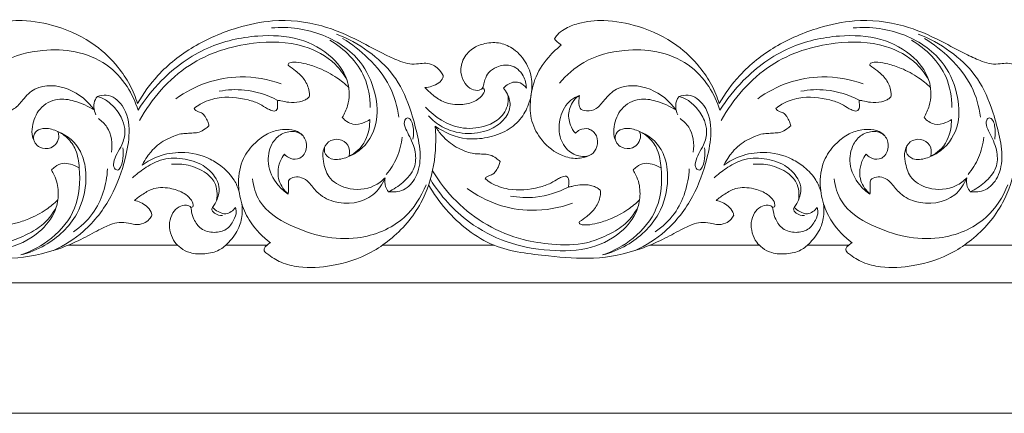
# Model space of a CAD drawing. Units: millimetres. Extents: x 0 to 1177, y 1 to 1017.
# Drawn here: x 842 to 1030, y 778 to 853 of the extents above; entities that cross this region are included whole.
import ezdxf

# ---------------------------------------------------------------- set-up
doc = ezdxf.new("R2010")
doc.units = ezdxf.units.MM
doc.header["$MEASUREMENT"] = 0
doc.layers.get('0').update_dxf_attribs({"lineweight": 5})

msp = doc.modelspace()

# ---------------------------------------------------------------- linework, layer by layer
for points in [[(851.72, 809.76), (872.6, 809.76)], [(881.8, 809.76), (889.68, 809.76)], [(911.76, 809.76), (933.03, 809.76)], [(962.79, 809.76), (983.66, 809.76)], [(992.87, 809.76), (1000.75, 809.76)], [(1022.82, 809.76), (1044.1, 809.76)], [(1079.5, 802.56), (746.31, 802.56)], [(746.31, 777.64), (1079.5, 777.64)]]:
    msp.add_lwpolyline(points)
for points, knots in [([(833.53, 849.15), (833.68, 849.43), (834.16, 850.16), (835.67, 851.27), (838.64, 852.46), (843.54, 852.9), (850.09, 851.66), (856.5, 848.63), (860.94, 844.35), (863.57, 840.5), (864.58, 838.04), (864.96, 836.82)], [0, 0, 0, 0, 1.121269, 3.12675, 6.621195, 12.53586, 20.548963, 30.422131, 37.60516, 42.541916, 47.148337, 47.148337, 47.148337, 47.148337]), ([(864.96, 836.82), (866.05, 838.74), (869.07, 842.93), (875.58, 848.05), (883.23, 851.29), (891.57, 853.07), (899.74, 852.22), (906.74, 849.12), (911.54, 846.43), (914.74, 844.98), (916.87, 844.28), (918.53, 844.4), (920.02, 844.57), (921.38, 844.28), (922.51, 843.4), (923.07, 842.63), (923.3, 842.14)], [0, 0, 0, 0, 7.97748, 18.446432, 29.441705, 37.635955, 48.968961, 58.269285, 65.072371, 68.779506, 70.972181, 73.004589, 74.695245, 76.411318, 77.820233, 79.775392, 79.775392, 79.775392, 79.775392]), ([(944.6, 849.15), (944.75, 849.43), (945.23, 850.16), (946.74, 851.27), (949.7, 852.46), (954.6, 852.9), (961.16, 851.66), (967.57, 848.63), (972.01, 844.35), (974.63, 840.5), (975.65, 838.04), (976.02, 836.82)], [0, 0, 0, 0, 1.121269, 3.12675, 6.621195, 12.53586, 20.548963, 30.422131, 37.60516, 42.541916, 47.148337, 47.148337, 47.148337, 47.148337]), ([(976.02, 836.82), (977.12, 838.74), (980.14, 842.93), (986.65, 848.05), (994.3, 851.29), (1002.64, 853.07), (1010.81, 852.22), (1017.81, 849.12), (1022.61, 846.43), (1025.81, 844.98), (1027.93, 844.28), (1029.59, 844.4), (1031.09, 844.57), (1032.45, 844.28), (1033.58, 843.4), (1034.13, 842.63), (1034.37, 842.14)], [0, 0, 0, 0, 7.97748, 18.446432, 29.441705, 37.635955, 48.968961, 58.269285, 65.072371, 68.779506, 70.972181, 73.004589, 74.695245, 76.411318, 77.820233, 79.775392, 79.775392, 79.775392, 79.775392]), ([(904.05, 834.15), (904.48, 834.85), (905.41, 836.93), (905.54, 841.29), (902.09, 846.3), (895.72, 849.66), (887.25, 850.05), (877.78, 847.93), (870.1, 842.3), (866.34, 837.57), (865.07, 835.53)], [0, 0, 0, 0, 2.967595, 8.147693, 14.989222, 23.677126, 33.223552, 44.961305, 57.967962, 66.643169, 66.643169, 66.643169, 66.643169]), ([(900.77, 828.7), (900.64, 828.34), (900.48, 827.28), (902.1, 825.85), (904.46, 826.29), (907.83, 827.74), (910.92, 832.03), (910.72, 838.38), (908, 845.35), (900.48, 850.68), (893.84, 851.54), (890.55, 851.26)], [0, 0, 0, 0, 1.408822, 3.538703, 6.538285, 9.467047, 16.834129, 23.687493, 31.740166, 43.068339, 54.978161, 54.978161, 54.978161, 54.978161]), ([(902.94, 850.09), (905.09, 849.26), (909.08, 847.06), (914.16, 842.4), (916.79, 836.81), (918.25, 831.6), (919.18, 827.09), (918.55, 822.89), (916.04, 820.05), (913.83, 819.85), (912.88, 819.97)], [0, 0, 0, 0, 8.309164, 16.250715, 24.451735, 30.198352, 35.850007, 40.999358, 45.013463, 48.447425, 48.447425, 48.447425, 48.447425]), ([(1015.12, 834.15), (1015.54, 834.85), (1016.47, 836.93), (1016.61, 841.29), (1013.16, 846.3), (1006.79, 849.66), (998.31, 850.05), (988.85, 847.93), (981.17, 842.3), (977.41, 837.57), (976.13, 835.53)], [0, 0, 0, 0, 2.967595, 8.147693, 14.989222, 23.677126, 33.223552, 44.961305, 57.967962, 66.643169, 66.643169, 66.643169, 66.643169]), ([(1011.84, 828.7), (1011.71, 828.34), (1011.54, 827.28), (1013.17, 825.85), (1015.53, 826.29), (1018.9, 827.74), (1021.99, 832.03), (1021.79, 838.38), (1019.07, 845.35), (1011.54, 850.68), (1004.91, 851.54), (1001.62, 851.26)], [0, 0, 0, 0, 1.408822, 3.538703, 6.538285, 9.467047, 16.834129, 23.687493, 31.740166, 43.068339, 54.978161, 54.978161, 54.978161, 54.978161]), ([(1014, 850.09), (1016.15, 849.26), (1020.14, 847.06), (1025.22, 842.4), (1027.85, 836.81), (1029.31, 831.6), (1030.25, 827.09), (1029.62, 822.89), (1027.11, 820.05), (1024.89, 819.85), (1023.95, 819.97)], [0, 0, 0, 0, 8.309164, 16.250715, 24.451735, 30.198352, 35.850007, 40.999358, 45.013463, 48.447425, 48.447425, 48.447425, 48.447425]), ([(904.96, 841.3), (904.34, 842.39), (902.2, 845.29), (895.96, 848.59), (885.93, 848.84), (873.84, 844.96), (867.62, 837.7), (865.34, 833.55)], [0, 0, 0, 0, 4.55002, 12.779565, 24.347259, 39.88904, 57.000697, 57.000697, 57.000697, 57.000697]), ([(909.37, 836.05), (909.37, 838.02), (908.51, 843.31), (904.45, 847.28), (901.66, 848.9)], [0, 0, 0, 0, 7.107468, 18.721642, 18.721642, 18.721642, 18.721642]), ([(904.12, 849.23), (905.89, 848.17), (909.31, 845.49), (913.39, 840.46), (914.58, 836.22), (914.84, 834.19)], [0, 0, 0, 0, 7.450705, 15.551854, 22.949023, 22.949023, 22.949023, 22.949023]), ([(939.2, 839.76), (939.19, 840.57), (938.76, 842.44), (936.4, 844.51), (933.74, 843.96), (931.94, 842.95), (931.3, 841.5), (931.05, 840.44), (930.85, 839.59), (929.93, 839.22), (928.64, 839.46), (927.33, 840.65), (926.5, 842.67), (926.9, 845.26), (928.72, 847.43), (931.39, 848.42), (934.23, 848.57), (937.17, 847.18), (939.42, 844.56), (940.52, 840.88), (940.02, 837.22), (938.37, 833.92), (935.53, 831.44), (931.81, 830.18), (926.93, 829.79), (923.54, 831.24), (921.77, 832.52)], [0, 0, 0, 0, 2.911847, 6.744611, 9.812881, 12.050832, 13.932623, 15.289987, 16.098024, 16.87506, 18.538331, 20.592089, 23.016496, 26.136881, 29.59661, 32.657748, 36.202472, 39.510732, 44.014533, 48.265159, 53.023793, 56.997207, 61.357105, 66.260447, 70.903103, 78.757404, 78.757404, 78.757404, 78.757404]), ([(951.18, 826.88), (950.45, 826.56), (948.72, 826.12), (945.34, 826.89), (942.11, 829.41), (939.94, 833.38), (939.83, 837.72), (940.82, 842.19), (943.23, 845.6), (945.12, 847.39), (945.87, 847.99)], [0, 0, 0, 0, 2.848658, 6.259346, 12.089533, 17.096882, 22.082273, 27.454577, 33.383275, 36.824483, 36.824483, 36.824483, 36.824483]), ([(945.87, 847.99), (945.68, 848.12), (945.3, 848.42), (944.81, 848.77), (944.64, 849.08), (944.6, 849.15)], [0, 0, 0, 0, 0.838137, 1.776387, 2.094432, 2.094432, 2.094432, 2.094432]), ([(1016.03, 841.3), (1015.41, 842.39), (1013.27, 845.29), (1007.03, 848.59), (997, 848.84), (984.91, 844.96), (978.69, 837.7), (976.41, 833.55)], [0, 0, 0, 0, 4.55002, 12.779565, 24.347259, 39.88904, 57.000697, 57.000697, 57.000697, 57.000697]), ([(1020.44, 836.05), (1020.43, 838.02), (1019.57, 843.31), (1015.51, 847.28), (1012.73, 848.9)], [0, 0, 0, 0, 7.107468, 18.721642, 18.721642, 18.721642, 18.721642]), ([(1015.18, 849.23), (1016.96, 848.17), (1020.38, 845.49), (1024.46, 840.46), (1025.65, 836.22), (1025.91, 834.19)], [0, 0, 0, 0, 7.450705, 15.551854, 22.949023, 22.949023, 22.949023, 22.949023]), ([(865.07, 835.53), (864.58, 837.12), (863.05, 840.39), (859.1, 844.73), (853.19, 847.05), (846.22, 847.21), (839.4, 845.49), (835.75, 842.25), (834.44, 840.69)], [0, 0, 0, 0, 6.004052, 12.883481, 20.654927, 28.072257, 37.811876, 45.169621, 45.169621, 45.169621, 45.169621]), ([(976.13, 835.53), (975.65, 837.12), (974.11, 840.39), (970.17, 844.73), (964.26, 847.05), (957.29, 847.21), (950.46, 845.49), (946.82, 842.25), (945.51, 840.69)], [0, 0, 0, 0, 6.004052, 12.883481, 20.654927, 28.072257, 37.811876, 45.169621, 45.169621, 45.169621, 45.169621]), ([(893.76, 844.06), (893.73, 844.12), (893.67, 844.28), (893.88, 844.59), (894.46, 844.71), (895.57, 844.7), (897.39, 844.36), (900.05, 843.47), (902.82, 842), (904.54, 840.58), (905.3, 839.85)], [0, 0, 0, 0, 0.239959, 0.575436, 1.171659, 2.283753, 4.603884, 7.802458, 12.349945, 15.807636, 15.807636, 15.807636, 15.807636]), ([(1004.83, 844.06), (1004.79, 844.12), (1004.73, 844.28), (1004.94, 844.59), (1005.52, 844.71), (1006.64, 844.7), (1008.46, 844.36), (1011.12, 843.47), (1013.89, 842), (1015.61, 840.58), (1016.36, 839.85)], [0, 0, 0, 0, 0.239959, 0.575436, 1.171659, 2.283753, 4.603884, 7.802458, 12.349945, 15.807636, 15.807636, 15.807636, 15.807636]), ([(891.64, 837.45), (891.87, 837.41), (892.61, 837.29), (894, 836.94), (895.57, 837.01), (896.79, 837.41), (897.38, 837.74), (897.77, 838.08), (897.8, 838.57), (897.68, 839.71), (896.94, 841.48), (895.33, 842.96), (894.24, 843.77), (893.76, 844.06)], [0, 0, 0, 0, 0.830653, 2.68662, 5.168136, 6.353763, 7.244334, 7.641881, 8.12177, 8.923253, 11.849207, 14.692398, 16.733919, 16.733919, 16.733919, 16.733919]), ([(1002.71, 837.45), (1002.94, 837.41), (1003.67, 837.29), (1005.07, 836.94), (1006.64, 837.01), (1007.85, 837.41), (1008.44, 837.74), (1008.83, 838.08), (1008.86, 838.57), (1008.75, 839.71), (1008.01, 841.48), (1006.4, 842.96), (1005.31, 843.77), (1004.83, 844.06)], [0, 0, 0, 0, 0.830653, 2.68662, 5.168136, 6.353763, 7.244334, 7.641881, 8.12177, 8.923253, 11.849207, 14.692398, 16.733919, 16.733919, 16.733919, 16.733919]), ([(838.25, 838.35), (838.17, 837.94), (838.17, 837.16), (838.17, 835.71), (839.85, 835.24), (841.69, 835.74), (843.17, 837.75), (846.01, 840.63), (852.16, 840.17), (855.5, 837.26), (856.73, 835.52)], [0, 0, 0, 0, 1.488623, 2.961213, 4.552971, 6.790841, 9.573512, 13.290245, 20.94046, 28.646788, 28.646788, 28.646788, 28.646788]), ([(872.3, 837.73), (874.07, 839.01), (878, 841.09), (885.02, 842.33), (889.91, 841.45), (892.4, 840.55)], [0, 0, 0, 0, 7.880257, 15.743951, 25.286474, 25.286474, 25.286474, 25.286474]), ([(923.3, 842.14), (923.3, 842), (923.23, 841.45), (922.43, 840.65), (921.21, 840.08), (920.27, 839.9), (919.82, 839.88)], [0, 0, 0, 0, 0.502573, 1.974103, 3.757707, 5.36488, 5.36488, 5.36488, 5.36488]), ([(939.2, 839.76), (938.91, 840.18), (938.2, 840.81), (936.47, 841.06), (935.35, 840.35), (934.82, 839.75)], [0, 0, 0, 0, 1.856353, 3.176249, 6.058601, 6.058601, 6.058601, 6.058601]), ([(949.31, 838.35), (949.24, 837.94), (949.23, 837.16), (949.24, 835.71), (950.92, 835.24), (952.75, 835.74), (954.24, 837.75), (957.07, 840.63), (963.22, 840.17), (966.56, 837.26), (967.8, 835.52)], [0, 0, 0, 0, 1.488623, 2.961213, 4.552971, 6.790841, 9.573512, 13.290245, 20.94046, 28.646788, 28.646788, 28.646788, 28.646788]), ([(983.37, 837.73), (985.14, 839.01), (989.07, 841.09), (996.09, 842.33), (1000.98, 841.45), (1003.47, 840.55)], [0, 0, 0, 0, 7.880257, 15.743951, 25.286474, 25.286474, 25.286474, 25.286474]), ([(848.92, 808.75), (850.98, 809.7), (855.33, 812.48), (860.15, 818.66), (862.51, 825.4), (863.66, 831.33), (862.87, 836.17), (859.68, 838.71), (857.84, 838.35), (857.3, 838.16)], [0, 0, 0, 0, 8.170426, 18.330396, 27.633761, 33.734436, 40.113693, 44.442359, 46.503522, 46.503522, 46.503522, 46.503522]), ([(891.64, 837.45), (889.71, 838.47), (885.99, 839.66), (882.14, 839.46), (880.56, 839.17)], [0, 0, 0, 0, 7.868614, 13.661635, 13.661635, 13.661635, 13.661635]), ([(919.82, 839.88), (920.29, 839.36), (921.46, 838.3), (923.66, 836.77), (926.58, 836.48), (928.95, 836.94), (930.33, 837.83), (930.87, 838.55), (931.16, 839.02), (931.25, 839.34), (931.17, 839.56), (930.97, 839.67), (930.83, 839.66), (930.76, 839.65)], [0, 0, 0, 0, 2.529525, 5.67343, 9.483081, 12.698303, 14.209901, 15.269376, 15.939841, 16.179067, 16.45659, 16.710229, 16.955618, 16.955618, 16.955618, 16.955618]), ([(935.65, 838.46), (935.74, 837.92), (935.78, 836.21), (934.23, 833.68), (930.79, 832.15), (925.5, 831.74), (921.69, 834.22), (919.97, 836.13)], [0, 0, 0, 0, 1.972948, 6.060546, 9.722593, 15.247361, 24.543455, 24.543455, 24.543455, 24.543455]), ([(934.82, 839.75), (935.12, 839.41), (935.83, 838.33), (936.39, 836.03), (934.87, 833.35), (930.55, 830.6), (924.45, 830.98), (921.28, 833.65), (920.53, 834.46)], [0, 0, 0, 0, 1.637879, 4.632209, 7.989911, 11.973656, 22.778356, 26.734129, 26.734129, 26.734129, 26.734129]), ([(959.99, 808.75), (962.04, 809.7), (966.4, 812.48), (971.21, 818.66), (973.57, 825.4), (974.73, 831.33), (973.93, 836.17), (970.74, 838.71), (968.91, 838.35), (968.37, 838.16)], [0, 0, 0, 0, 8.170426, 18.330396, 27.633761, 33.734436, 40.113693, 44.442359, 46.503522, 46.503522, 46.503522, 46.503522]), ([(1002.71, 837.45), (1000.78, 838.47), (997.05, 839.66), (993.21, 839.46), (991.63, 839.17)], [0, 0, 0, 0, 7.868614, 13.661635, 13.661635, 13.661635, 13.661635]), ([(856.73, 835.52), (855.56, 836.33), (853.27, 837.33), (849.47, 837.98), (846, 836.09), (844.86, 833), (844.73, 830.71), (845.14, 829.74), (845.34, 829.39)], [0, 0, 0, 0, 5.13848, 8.867234, 13.532861, 17.960404, 20.213526, 21.660173, 21.660173, 21.660173, 21.660173]), ([(857.3, 838.16), (857.15, 837.99), (856.42, 837.01), (856.6, 835.56), (857.02, 834.66)], [0, 0, 0, 0, 0.80381, 4.359863, 4.359863, 4.359863, 4.359863]), ([(862.15, 828.37), (862.21, 827.88), (862.22, 826.6), (862.06, 825.21), (861.23, 823.89), (860.29, 824.51), (860.38, 825.83), (861.02, 827.29), (862.17, 829.09), (862.73, 831.32), (862.16, 833.87), (860.77, 835.93), (859.07, 837.51), (857.83, 838.01), (857.3, 838.16)], [0, 0, 0, 0, 1.77772, 4.519651, 5.47852, 6.298761, 7.646118, 9.837275, 12.148643, 15.303853, 17.847387, 21.379439, 24.119411, 26.09772, 26.09772, 26.09772, 26.09772]), ([(875.77, 835.89), (876.14, 836.18), (877.47, 837.11), (880.95, 838.3), (884.96, 837.91), (888.15, 836.87), (889.5, 835.95), (890.41, 835.5), (890.97, 835.35), (891.47, 835.43), (891.72, 835.92), (891.71, 836.6), (891.7, 837.13), (891.64, 837.45)], [0, 0, 0, 0, 1.691546, 5.817018, 12.936977, 15.764997, 17.80088, 18.790674, 19.404508, 19.884738, 20.481896, 21.174103, 22.365016, 22.365016, 22.365016, 22.365016]), ([(948.56, 831.13), (948.79, 831.39), (949.52, 831.95), (951.23, 832.21), (952.85, 830.71), (952.84, 828.6), (951.75, 826.86), (949.52, 826.54), (946.99, 827.59), (945.25, 830.59), (945.47, 834.29), (947.01, 837.24), (948.74, 838.14), (949.31, 838.35)], [0, 0, 0, 0, 1.260589, 3.241059, 5.676993, 8.143701, 10.352124, 12.432347, 15.670182, 19.680782, 24.046966, 28.69337, 30.87894, 30.87894, 30.87894, 30.87894]), ([(949.31, 838.35), (949.15, 838.24), (948.53, 837.8), (947.79, 836.79), (947.12, 834.98), (947.37, 832.91), (948.16, 831.6), (948.56, 831.13)], [0, 0, 0, 0, 0.700338, 2.735017, 4.391028, 7.617432, 9.827175, 9.827175, 9.827175, 9.827175]), ([(967.8, 835.52), (966.63, 836.33), (964.34, 837.33), (960.54, 837.98), (957.06, 836.09), (955.93, 833), (955.8, 830.71), (956.2, 829.74), (956.4, 829.39)], [0, 0, 0, 0, 5.13848, 8.867234, 13.532861, 17.960404, 20.213526, 21.660173, 21.660173, 21.660173, 21.660173]), ([(968.37, 838.16), (968.22, 837.99), (967.49, 837.01), (967.67, 835.56), (968.09, 834.66)], [0, 0, 0, 0, 0.80381, 4.359863, 4.359863, 4.359863, 4.359863]), ([(973.22, 828.37), (973.28, 827.88), (973.28, 826.6), (973.12, 825.21), (972.29, 823.89), (971.35, 824.51), (971.45, 825.83), (972.08, 827.29), (973.24, 829.09), (973.8, 831.32), (973.22, 833.87), (971.83, 835.93), (970.13, 837.51), (968.9, 838.01), (968.37, 838.16)], [0, 0, 0, 0, 1.77772, 4.519651, 5.47852, 6.298761, 7.646118, 9.837275, 12.148643, 15.303853, 17.847387, 21.379439, 24.119411, 26.09772, 26.09772, 26.09772, 26.09772]), ([(986.84, 835.89), (987.2, 836.18), (988.53, 837.11), (992.01, 838.3), (996.03, 837.91), (999.21, 836.87), (1000.56, 835.95), (1001.47, 835.5), (1002.03, 835.35), (1002.53, 835.43), (1002.79, 835.92), (1002.78, 836.6), (1002.76, 837.13), (1002.71, 837.45)], [0, 0, 0, 0, 1.691546, 5.817018, 12.936977, 15.764997, 17.80088, 18.790674, 19.404508, 19.884738, 20.481896, 21.174103, 22.365016, 22.365016, 22.365016, 22.365016]), ([(878.6, 832.56), (878.55, 832.83), (878.39, 833.47), (877.92, 834.23), (877.38, 834.99), (876.66, 835.22), (876.15, 835.43), (875.86, 835.66), (875.79, 835.82), (875.77, 835.89)], [0, 0, 0, 0, 0.982548, 2.324281, 3.260944, 4.223686, 4.930148, 5.281823, 5.532425, 5.532425, 5.532425, 5.532425]), ([(989.66, 832.56), (989.62, 832.83), (989.46, 833.47), (988.98, 834.23), (988.45, 834.99), (987.73, 835.22), (987.22, 835.43), (986.92, 835.66), (986.86, 835.82), (986.84, 835.89)], [0, 0, 0, 0, 0.982548, 2.324281, 3.260944, 4.223686, 4.930148, 5.281823, 5.532425, 5.532425, 5.532425, 5.532425]), ([(857.49, 833.93), (858.12, 833.49), (859.92, 831.8), (860.23, 829.12), (859.98, 827.52)], [0, 0, 0, 0, 2.778554, 8.627024, 8.627024, 8.627024, 8.627024]), ([(909.28, 833.78), (908.96, 833.53), (907.97, 832.94), (905.93, 832.6), (904.57, 833.56), (904.05, 834.15)], [0, 0, 0, 0, 1.46279, 4.118936, 6.93447, 6.93447, 6.93447, 6.93447]), ([(905.37, 826.8), (905.97, 827.08), (907.88, 828.27), (909.16, 831.05), (909.3, 833.19), (909.28, 833.78)], [0, 0, 0, 0, 2.383958, 7.962077, 10.116438, 10.116438, 10.116438, 10.116438]), ([(912.88, 819.97), (913.87, 820.41), (915.76, 821.69), (918.06, 824.25), (918.18, 827.8), (917.03, 830.31), (916.03, 832.18), (915.74, 833.46), (916.54, 834.27), (917.34, 833.55), (917.65, 832.12), (917.73, 830.82), (917.55, 829.98)], [0, 0, 0, 0, 3.91983, 8.200933, 11.759432, 16.042303, 17.976766, 19.589189, 20.356153, 21.255428, 22.657702, 25.771858, 25.771858, 25.771858, 25.771858]), ([(968.55, 833.93), (969.18, 833.49), (970.98, 831.8), (971.3, 829.12), (971.05, 827.52)], [0, 0, 0, 0, 2.778554, 8.627024, 8.627024, 8.627024, 8.627024]), ([(1020.34, 833.78), (1020.03, 833.53), (1019.04, 832.94), (1016.99, 832.6), (1015.63, 833.56), (1015.12, 834.15)], [0, 0, 0, 0, 1.46279, 4.118936, 6.93447, 6.93447, 6.93447, 6.93447]), ([(1016.43, 826.8), (1017.04, 827.08), (1018.95, 828.27), (1020.23, 831.05), (1020.37, 833.19), (1020.34, 833.78)], [0, 0, 0, 0, 2.383958, 7.962077, 10.116438, 10.116438, 10.116438, 10.116438]), ([(1023.95, 819.97), (1024.94, 820.41), (1026.82, 821.69), (1029.12, 824.25), (1029.24, 827.8), (1028.1, 830.31), (1027.1, 832.18), (1026.81, 833.46), (1027.6, 834.27), (1028.41, 833.55), (1028.71, 832.12), (1028.8, 830.82), (1028.61, 829.98)], [0, 0, 0, 0, 3.91983, 8.200933, 11.759432, 16.042303, 17.976766, 19.589189, 20.356153, 21.255428, 22.657702, 25.771858, 25.771858, 25.771858, 25.771858]), ([(842.68, 807.9), (844.79, 808.6), (848.91, 810.86), (853.8, 816.68), (854.11, 823.11), (853.45, 827.8), (851.81, 830.23), (849.69, 831.63), (847.63, 832.21), (845.66, 831.85), (844.91, 830.46), (845.33, 829.19), (846.5, 828.19), (848.26, 828.11), (849.64, 829.17), (850.03, 830.45), (849.84, 831.22), (849.74, 831.47)], [0, 0, 0, 0, 8.005263, 16.677036, 26.041544, 30.25932, 33.62776, 36.249652, 39.250058, 41.253763, 42.862142, 44.272463, 45.746789, 48.224151, 49.902766, 51.701464, 52.698506, 52.698506, 52.698506, 52.698506]), ([(842.68, 807.9), (844.28, 808.3), (848.49, 810.01), (853.76, 814.92), (855.43, 821.62), (854.8, 826.61), (852.83, 829.75), (851.02, 830.89), (850.13, 831.28)], [0, 0, 0, 0, 5.95048, 16.223822, 24.54499, 29.973233, 33.994022, 37.49305, 37.49305, 37.49305, 37.49305]), ([(865.85, 825.04), (866.58, 826.44), (867.73, 827.99), (869.7, 829.65), (871.76, 830.55), (873.15, 831.06), (874.44, 831.11), (875.59, 831.18), (876.81, 831.27), (877.77, 831.89), (878.36, 832.35), (878.6, 832.56)], [0, 0, 0, 0, 2.722171, 6.908389, 9.088997, 10.815927, 12.200937, 13.702195, 14.992741, 16.533372, 17.694328, 17.694328, 17.694328, 17.694328]), ([(884.87, 817.65), (884.45, 818.96), (884, 821.89), (884.74, 826.18), (887.14, 829.2), (889.59, 831.1), (891.9, 831.81), (894.05, 831.94), (896.09, 831.42), (897.37, 829.59), (897.23, 827.81), (896.49, 826.66), (895.3, 826.03), (893.94, 826.3), (893.23, 826.88), (892.99, 827.15)], [0, 0, 0, 0, 4.969298, 10.580906, 15.149502, 18.556893, 21.650564, 23.663999, 26.299814, 28.834727, 31.003711, 32.375535, 33.611196, 35.630869, 36.898704, 36.898704, 36.898704, 36.898704]), ([(890.32, 810.21), (890.1, 810.09), (889.71, 809.8), (889.26, 809.38), (888.99, 808.71), (890.36, 807.57), (892.34, 806.31), (896.69, 805.29), (902.61, 805.68), (908.6, 807.59), (914.57, 811.62), (920.94, 818.99), (922.23, 827.57), (921.77, 832.52)], [0, 0, 0, 0, 0.941593, 1.714234, 2.226842, 3.316176, 7.151144, 11.334619, 18.831821, 28.442062, 33.51776, 44.681673, 62.636463, 62.636463, 62.636463, 62.636463]), ([(893.72, 819.53), (893, 820), (891.2, 821.59), (889.57, 825.05), (890.15, 828.75), (892.05, 830.98), (893.98, 831.57), (895.47, 831.39), (896.11, 831.04), (896.41, 830.8)], [0, 0, 0, 0, 3.142144, 8.546328, 13.022767, 15.881497, 18.702588, 19.858781, 21.235189, 21.235189, 21.235189, 21.235189]), ([(921.77, 832.52), (922.16, 831.87), (923.3, 830.33), (925.28, 828.67), (927.34, 827.77), (928.73, 827.25), (930.02, 827.21), (931.17, 827.14), (932.39, 827.04), (933.35, 826.43), (933.94, 825.97), (934.17, 825.75)], [0, 0, 0, 0, 2.722171, 6.908389, 9.088997, 10.815927, 12.200937, 13.702195, 14.992741, 16.533372, 17.694328, 17.694328, 17.694328, 17.694328]), ([(953.75, 807.9), (955.85, 808.6), (959.97, 810.86), (964.86, 816.68), (965.18, 823.11), (964.51, 827.8), (962.87, 830.23), (960.76, 831.63), (958.69, 832.21), (956.73, 831.85), (955.97, 830.46), (956.39, 829.19), (957.56, 828.19), (959.33, 828.11), (960.7, 829.17), (961.1, 830.45), (960.91, 831.22), (960.81, 831.47)], [0, 0, 0, 0, 8.005263, 16.677036, 26.041544, 30.25932, 33.62776, 36.249652, 39.250058, 41.253763, 42.862142, 44.272463, 45.746789, 48.224151, 49.902766, 51.701464, 52.698506, 52.698506, 52.698506, 52.698506]), ([(953.75, 807.9), (955.35, 808.3), (959.55, 810.01), (964.82, 814.92), (966.5, 821.62), (965.87, 826.61), (963.9, 829.75), (962.09, 830.89), (961.19, 831.28)], [0, 0, 0, 0, 5.95048, 16.223822, 24.54499, 29.973233, 33.994022, 37.49305, 37.49305, 37.49305, 37.49305]), ([(976.92, 825.04), (977.65, 826.44), (978.79, 827.99), (980.77, 829.65), (982.82, 830.55), (984.22, 831.06), (985.51, 831.11), (986.66, 831.18), (987.88, 831.27), (988.84, 831.89), (989.43, 832.35), (989.66, 832.56)], [0, 0, 0, 0, 2.722171, 6.908389, 9.088997, 10.815927, 12.200937, 13.702195, 14.992741, 16.533372, 17.694328, 17.694328, 17.694328, 17.694328]), ([(995.94, 817.65), (995.51, 818.96), (995.07, 821.89), (995.81, 826.18), (998.2, 829.2), (1000.66, 831.1), (1002.97, 831.81), (1005.12, 831.94), (1007.16, 831.42), (1008.44, 829.59), (1008.29, 827.81), (1007.56, 826.66), (1006.36, 826.03), (1005.01, 826.3), (1004.29, 826.88), (1004.06, 827.15)], [0, 0, 0, 0, 4.969298, 10.580906, 15.149502, 18.556893, 21.650564, 23.663999, 26.299814, 28.834727, 31.003711, 32.375535, 33.611196, 35.630869, 36.898704, 36.898704, 36.898704, 36.898704]), ([(1001.39, 810.21), (1001.16, 810.09), (1000.78, 809.8), (1000.32, 809.38), (1000.06, 808.71), (1001.42, 807.57), (1003.41, 806.31), (1007.75, 805.29), (1013.68, 805.68), (1019.67, 807.59), (1025.64, 811.62), (1032, 818.99), (1033.3, 827.57), (1032.84, 832.52)], [0, 0, 0, 0, 0.941593, 1.714234, 2.226842, 3.316176, 7.151144, 11.334619, 18.831821, 28.442062, 33.51776, 44.681673, 62.636463, 62.636463, 62.636463, 62.636463]), ([(1004.79, 819.53), (1004.06, 820), (1002.26, 821.59), (1000.63, 825.05), (1001.22, 828.75), (1003.12, 830.98), (1005.05, 831.57), (1006.54, 831.39), (1007.17, 831.04), (1007.47, 830.8)], [0, 0, 0, 0, 3.142144, 8.546328, 13.022767, 15.881497, 18.702588, 19.858781, 21.235189, 21.235189, 21.235189, 21.235189]), ([(912.24, 822.65), (911.64, 822.04), (909.5, 820.41), (905.19, 820.08), (901.29, 822.36), (900.45, 825.41), (900.21, 827.77), (901.26, 829.73), (903.44, 830.22), (905.44, 829.04), (905.5, 827.49), (905.37, 826.8)], [0, 0, 0, 0, 3.093571, 9.481376, 14.330635, 17.986666, 20.450141, 22.81922, 25.244869, 27.665429, 30.177576, 30.177576, 30.177576, 30.177576]), ([(915.47, 830.41), (915.33, 829.07), (914.69, 826.48), (913.27, 824.23), (912.45, 823.26)], [0, 0, 0, 0, 4.873925, 9.455713, 9.455713, 9.455713, 9.455713]), ([(1023.31, 822.65), (1022.71, 822.04), (1020.57, 820.41), (1016.25, 820.08), (1012.35, 822.36), (1011.51, 825.41), (1011.28, 827.77), (1012.33, 829.73), (1014.5, 830.22), (1016.51, 829.04), (1016.57, 827.49), (1016.43, 826.8)], [0, 0, 0, 0, 3.093571, 9.481376, 14.330635, 17.986666, 20.450141, 22.81922, 25.244869, 27.665429, 30.177576, 30.177576, 30.177576, 30.177576]), ([(1026.53, 830.41), (1026.4, 829.07), (1025.75, 826.48), (1024.33, 824.23), (1023.52, 823.26)], [0, 0, 0, 0, 4.873925, 9.455713, 9.455713, 9.455713, 9.455713]), ([(865.85, 825.04), (866.81, 825.74), (869.16, 827.03), (873.73, 827.78), (878.07, 826.81), (881.38, 824.64), (883.37, 822.54), (884.13, 820.76), (884.35, 820)], [0, 0, 0, 0, 4.269455, 9.522886, 16.34726, 19.674238, 23.730684, 26.571489, 26.571489, 26.571489, 26.571489]), ([(892.99, 827.15), (892.67, 826.72), (892.04, 825.64), (891.69, 823.86), (891.96, 821.57), (892.95, 820.19), (893.72, 819.53)], [0, 0, 0, 0, 1.946549, 4.42872, 6.449548, 10.136879, 10.136879, 10.136879, 10.136879]), ([(976.92, 825.04), (977.87, 825.74), (980.23, 827.03), (984.79, 827.78), (989.14, 826.81), (992.45, 824.64), (994.44, 822.54), (995.19, 820.76), (995.41, 820)], [0, 0, 0, 0, 4.269455, 9.522886, 16.34726, 19.674238, 23.730684, 26.571489, 26.571489, 26.571489, 26.571489]), ([(1004.06, 827.15), (1003.73, 826.72), (1003.11, 825.64), (1002.75, 823.86), (1003.03, 821.57), (1004.02, 820.19), (1004.79, 819.53)], [0, 0, 0, 0, 1.946549, 4.42872, 6.449548, 10.136879, 10.136879, 10.136879, 10.136879]), ([(848.52, 824.07), (848.72, 824.31), (849.34, 824.89), (850.62, 825.55), (852.29, 825.25), (853.32, 824.83), (853.84, 824.52)], [0, 0, 0, 0, 1.13058, 3.07217, 4.873238, 7.054209, 7.054209, 7.054209, 7.054209]), ([(863.99, 822.61), (864.69, 823.27), (866.37, 824.55), (869.48, 826.35), (873.55, 826.51), (877.29, 825.37), (879.63, 823.22), (880.78, 820.85), (880.32, 818.65), (879.62, 817.43), (879.25, 816.97)], [0, 0, 0, 0, 3.476002, 7.616994, 12.703996, 17.668294, 21.300006, 23.893225, 26.805969, 28.946478, 28.946478, 28.946478, 28.946478]), ([(871.43, 825.22), (872.49, 825.31), (874.84, 825.16), (877.78, 823.93), (880.12, 821.59), (880.26, 819.45), (880.06, 818.33)], [0, 0, 0, 0, 3.833272, 8.357676, 11.208614, 15.335877, 15.335877, 15.335877, 15.335877]), ([(934.17, 825.75), (934.13, 825.48), (933.97, 824.85), (933.49, 824.09), (932.96, 823.33), (932.24, 823.1), (931.73, 822.89), (931.43, 822.65), (931.37, 822.5), (931.35, 822.43)], [0, 0, 0, 0, 0.982548, 2.324281, 3.260944, 4.223686, 4.930148, 5.281823, 5.532425, 5.532425, 5.532425, 5.532425]), ([(959.59, 824.07), (959.79, 824.31), (960.41, 824.89), (961.68, 825.55), (963.36, 825.25), (964.39, 824.83), (964.91, 824.52)], [0, 0, 0, 0, 1.13058, 3.07217, 4.873238, 7.054209, 7.054209, 7.054209, 7.054209]), ([(975.05, 822.61), (975.76, 823.27), (977.43, 824.55), (980.54, 826.35), (984.62, 826.51), (988.36, 825.37), (990.7, 823.22), (991.84, 820.85), (991.38, 818.65), (990.69, 817.43), (990.32, 816.97)], [0, 0, 0, 0, 3.476002, 7.616994, 12.703996, 17.668294, 21.300006, 23.893225, 26.805969, 28.946478, 28.946478, 28.946478, 28.946478]), ([(982.49, 825.22), (983.55, 825.31), (985.91, 825.16), (988.85, 823.93), (991.18, 821.59), (991.33, 819.45), (991.13, 818.33)], [0, 0, 0, 0, 3.833272, 8.357676, 11.208614, 15.335877, 15.335877, 15.335877, 15.335877]), ([(809.8, 822.34), (811.73, 819.2), (816.08, 814.34), (824.32, 809.99), (832.39, 808.51), (840.38, 808.68), (846.49, 811.96), (849.22, 815.8), (849.89, 818.95), (849.86, 821.11), (849.18, 822.97), (848.72, 823.77), (848.52, 824.07)], [0, 0, 0, 0, 13.288694, 22.868519, 33.036619, 42.638551, 51.025898, 57.107431, 58.842718, 62.645036, 64.675078, 65.961574, 65.961574, 65.961574, 65.961574]), ([(810.21, 823.96), (811.48, 821.85), (816.01, 815.98), (824.47, 811.06), (833.34, 809.8), (838.89, 809.71), (843.39, 811.51), (847.01, 813.47), (848.71, 815.69), (849.43, 816.99)], [0, 0, 0, 0, 8.893507, 26.584076, 33.215676, 41.194764, 46.142537, 50.509184, 55.880646, 55.880646, 55.880646, 55.880646]), ([(852.71, 812.29), (854.11, 813.25), (857.63, 816.51), (859.07, 821.34), (859.23, 824.32)], [0, 0, 0, 0, 6.130553, 16.929274, 16.929274, 16.929274, 16.929274]), ([(920.87, 822.34), (922.79, 819.2), (927.15, 814.34), (935.38, 809.99), (943.46, 808.51), (951.44, 808.68), (957.56, 811.96), (960.28, 815.8), (960.96, 818.95), (960.92, 821.11), (960.24, 822.97), (959.79, 823.77), (959.59, 824.07)], [0, 0, 0, 0, 13.288694, 22.868519, 33.036619, 42.638551, 51.025898, 57.107431, 58.842718, 62.645036, 64.675078, 65.961574, 65.961574, 65.961574, 65.961574]), ([(921.28, 823.96), (922.54, 821.85), (927.08, 815.98), (935.53, 811.06), (944.4, 809.8), (949.96, 809.71), (954.46, 811.51), (958.07, 813.47), (959.78, 815.69), (960.49, 816.99)], [0, 0, 0, 0, 8.893507, 26.584076, 33.215676, 41.194764, 46.142537, 50.509184, 55.880646, 55.880646, 55.880646, 55.880646]), ([(963.78, 812.29), (965.17, 813.25), (968.7, 816.51), (970.14, 821.34), (970.3, 824.32)], [0, 0, 0, 0, 6.130553, 16.929274, 16.929274, 16.929274, 16.929274]), ([(920.05, 821.29), (919.13, 818.97), (915.93, 813.9), (905.86, 809.82), (895.68, 812.24), (888.22, 816.97), (887.09, 820.99), (886.92, 822.46)], [0, 0, 0, 0, 9.033927, 20.698773, 36.430631, 45.365653, 50.715586, 50.715586, 50.715586, 50.715586]), ([(893.72, 819.53), (893.76, 819.76), (893.84, 820.39), (893.74, 821.26), (893.76, 822.44), (895.04, 822.85), (896.41, 822.76), (897.92, 821.63), (899.33, 819.5), (903.46, 817.17), (909.51, 817.98), (911.72, 821.42), (912.24, 822.65)], [0, 0, 0, 0, 0.848832, 2.267843, 3.265676, 4.70078, 6.303767, 8.243795, 11.137775, 15.504899, 24.707887, 29.534157, 29.534157, 29.534157, 29.534157]), ([(912.24, 822.65), (912.12, 822.1), (912.14, 821.1), (912.64, 820.26), (912.88, 819.97)], [0, 0, 0, 0, 2.042306, 3.419602, 3.419602, 3.419602, 3.419602]), ([(931.35, 822.43), (931.71, 822.14), (933.04, 821.21), (936.52, 820.02), (940.54, 820.4), (943.72, 821.45), (945.07, 822.36), (945.98, 822.81), (946.54, 822.97), (947.04, 822.88), (947.3, 822.4), (947.29, 821.71), (947.28, 821.19), (947.22, 820.86)], [0, 0, 0, 0, 1.691546, 5.817018, 12.936977, 15.764997, 17.80088, 18.790674, 19.404508, 19.884738, 20.481896, 21.174103, 22.365016, 22.365016, 22.365016, 22.365016]), ([(1031.12, 821.29), (1030.2, 818.97), (1027, 813.9), (1016.93, 809.82), (1006.75, 812.24), (999.28, 816.97), (998.15, 820.99), (997.98, 822.46)], [0, 0, 0, 0, 9.033927, 20.698773, 36.430631, 45.365653, 50.715586, 50.715586, 50.715586, 50.715586]), ([(1004.79, 819.53), (1004.83, 819.76), (1004.9, 820.39), (1004.81, 821.26), (1004.83, 822.44), (1006.1, 822.85), (1007.48, 822.76), (1008.98, 821.63), (1010.4, 819.5), (1014.52, 817.17), (1020.58, 817.98), (1022.78, 821.42), (1023.31, 822.65)], [0, 0, 0, 0, 0.848832, 2.267843, 3.265676, 4.70078, 6.303767, 8.243795, 11.137775, 15.504899, 24.707887, 29.534157, 29.534157, 29.534157, 29.534157]), ([(1023.31, 822.65), (1023.19, 822.1), (1023.21, 821.1), (1023.7, 820.26), (1023.95, 819.97)], [0, 0, 0, 0, 2.042306, 3.419602, 3.419602, 3.419602, 3.419602]), ([(809.48, 821.29), (810.42, 819.62), (813.74, 814.96), (821.35, 808.85), (831.73, 807.76), (841.13, 806.84), (848.56, 808.39), (853.98, 810.69), (857.15, 812.48), (859.54, 813.66), (861.46, 814.22), (863.06, 814.01), (864.59, 813.64), (866.08, 813.75), (867.16, 814.59), (867.58, 815.22), (867.72, 815.5)], [0, 0, 0, 0, 6.925678, 20.671445, 33.408933, 43.694133, 54.718667, 60.207648, 64.892783, 67.804241, 69.823015, 71.996922, 73.483673, 75.521768, 77.111662, 78.228762, 78.228762, 78.228762, 78.228762]), ([(864.36, 818.32), (864.88, 818.76), (866.07, 819.59), (868.36, 820.96), (871.26, 820.72), (873.64, 819.88), (875.04, 818.75), (875.64, 817.79), (875.55, 817.04), (875.26, 816.97), (875.12, 816.97)], [0, 0, 0, 0, 2.461962, 5.246404, 9.378928, 12.375737, 14.238228, 15.822007, 16.212155, 16.701305, 16.701305, 16.701305, 16.701305]), ([(920.54, 821.29), (921.49, 819.62), (924.81, 814.96), (932.41, 808.85), (942.79, 807.76), (952.2, 806.84), (959.63, 808.39), (965.05, 810.69), (968.21, 812.48), (970.6, 813.66), (972.53, 814.22), (974.12, 814.01), (975.65, 813.64), (977.15, 813.75), (978.23, 814.59), (978.65, 815.22), (978.79, 815.5)], [0, 0, 0, 0, 6.925678, 20.671445, 33.408933, 43.694133, 54.718667, 60.207648, 64.892783, 67.804241, 69.823015, 71.996922, 73.483673, 75.521768, 77.111662, 78.228762, 78.228762, 78.228762, 78.228762]), ([(927.88, 820.59), (929.65, 819.3), (933.58, 817.23), (940.6, 815.98), (945.49, 816.86), (947.98, 817.76)], [0, 0, 0, 0, 7.880257, 15.743951, 25.286474, 25.286474, 25.286474, 25.286474]), ([(947.22, 820.86), (945.29, 819.85), (941.56, 818.65), (937.72, 818.85), (936.14, 819.15)], [0, 0, 0, 0, 7.868614, 13.661635, 13.661635, 13.661635, 13.661635]), ([(947.22, 820.86), (947.45, 820.9), (948.18, 821.03), (949.58, 821.37), (951.15, 821.3), (952.36, 820.91), (952.95, 820.57), (953.34, 820.24), (953.37, 819.74), (953.26, 818.6), (952.52, 816.84), (950.91, 815.36), (949.82, 814.55), (949.34, 814.25)], [0, 0, 0, 0, 0.830653, 2.68662, 5.168136, 6.353763, 7.244334, 7.641881, 8.12177, 8.923253, 11.849207, 14.692398, 16.733919, 16.733919, 16.733919, 16.733919]), ([(975.43, 818.32), (975.95, 818.76), (977.13, 819.59), (979.43, 820.96), (982.33, 820.72), (984.71, 819.88), (986.11, 818.75), (986.7, 817.79), (986.62, 817.04), (986.32, 816.97), (986.19, 816.97)], [0, 0, 0, 0, 2.461962, 5.246404, 9.378928, 12.375737, 14.238228, 15.822007, 16.212155, 16.701305, 16.701305, 16.701305, 16.701305]), ([(838.27, 814.25), (838.24, 814.2), (838.18, 814.03), (838.39, 813.73), (838.97, 813.61), (840.08, 813.61), (841.9, 813.96), (844.56, 814.84), (847.33, 816.31), (849.05, 817.73), (849.74, 818.4)], [0, 0, 0, 0, 0.239959, 0.575436, 1.171659, 2.283753, 4.603884, 7.802458, 12.349945, 15.807636, 15.807636, 15.807636, 15.807636]), ([(867.72, 815.5), (867.68, 815.69), (867.48, 816.35), (866.71, 817.21), (865.6, 817.98), (864.77, 818.25), (864.36, 818.32)], [0, 0, 0, 0, 0.700409, 2.4583, 4.043124, 5.545924, 5.545924, 5.545924, 5.545924]), ([(949.34, 814.25), (949.3, 814.2), (949.24, 814.03), (949.45, 813.73), (950.03, 813.61), (951.15, 813.61), (952.97, 813.96), (955.63, 814.84), (958.4, 816.31), (960.12, 817.73), (960.8, 818.4)], [0, 0, 0, 0, 0.239959, 0.575436, 1.171659, 2.283753, 4.603884, 7.802458, 12.349945, 15.807636, 15.807636, 15.807636, 15.807636]), ([(978.79, 815.5), (978.75, 815.69), (978.55, 816.35), (977.78, 817.21), (976.67, 817.98), (975.84, 818.25), (975.43, 818.32)], [0, 0, 0, 0, 0.700409, 2.4583, 4.043124, 5.545924, 5.545924, 5.545924, 5.545924]), ([(883.64, 816.95), (883.73, 816.7), (883.92, 815.86), (883.28, 814.34), (882.02, 812.55), (879.52, 812.01), (877.01, 812.6), (875.77, 814.47), (875.29, 815.87), (875.23, 816.64), (875.06, 817.22), (874.06, 817.51), (872.75, 817.17), (871.55, 815.9), (870.94, 814.09), (871.15, 812.1), (871.94, 810.38), (873.27, 809.07), (875.23, 808.1), (877.82, 808), (880.53, 808.56), (882.69, 810.54), (884.45, 812.88), (885.01, 815.56), (884.95, 817.09), (884.87, 817.65)], [0, 0, 0, 0, 0.956971, 3.014119, 5.720975, 8.519659, 11.672866, 14.389972, 16.17871, 16.967731, 17.188352, 18.316629, 20.040946, 22.023462, 24.310955, 26.74443, 29.104598, 30.98387, 33.387092, 36.785845, 40.190949, 42.991758, 47.141438, 50.576426, 52.633329, 52.633329, 52.633329, 52.633329]), ([(879.25, 816.97), (879.2, 816.89), (879.02, 816.5), (879.82, 815.62), (880.66, 815.39), (881.2, 815.4)], [0, 0, 0, 0, 0.316597, 1.478623, 3.433531, 3.433531, 3.433531, 3.433531]), ([(883.64, 816.95), (883.42, 816.65), (882.87, 816.13), (881.69, 815.53), (880.36, 816.13), (879.58, 816.65), (879.25, 816.97)], [0, 0, 0, 0, 1.343084, 2.693323, 4.476946, 6.131638, 6.131638, 6.131638, 6.131638]), ([(884.87, 817.65), (885.27, 816.44), (886.61, 813.59), (888.84, 811.3), (890.32, 810.21)], [0, 0, 0, 0, 4.601042, 11.231692, 11.231692, 11.231692, 11.231692]), ([(994.7, 816.95), (994.79, 816.7), (994.99, 815.86), (994.35, 814.34), (993.09, 812.55), (990.59, 812.01), (988.07, 812.6), (986.84, 814.47), (986.36, 815.87), (986.29, 816.64), (986.12, 817.22), (985.13, 817.51), (983.81, 817.17), (982.61, 815.9), (982, 814.09), (982.22, 812.1), (983.01, 810.38), (984.33, 809.07), (986.29, 808.1), (988.89, 808), (991.6, 808.56), (993.75, 810.54), (995.52, 812.88), (996.07, 815.56), (996.01, 817.09), (995.94, 817.65)], [0, 0, 0, 0, 0.956971, 3.014119, 5.720975, 8.519659, 11.672866, 14.389972, 16.17871, 16.967731, 17.188352, 18.316629, 20.040946, 22.023462, 24.310955, 26.74443, 29.104598, 30.98387, 33.387092, 36.785845, 40.190949, 42.991758, 47.141438, 50.576426, 52.633329, 52.633329, 52.633329, 52.633329]), ([(990.32, 816.97), (990.27, 816.89), (990.09, 816.5), (990.89, 815.62), (991.73, 815.39), (992.27, 815.4)], [0, 0, 0, 0, 0.316597, 1.478623, 3.433531, 3.433531, 3.433531, 3.433531]), ([(994.7, 816.95), (994.48, 816.65), (993.94, 816.13), (992.75, 815.53), (991.43, 816.13), (990.65, 816.65), (990.32, 816.97)], [0, 0, 0, 0, 1.343084, 2.693323, 4.476946, 6.131638, 6.131638, 6.131638, 6.131638]), ([(995.94, 817.65), (996.34, 816.44), (997.67, 813.59), (999.91, 811.3), (1001.39, 810.21)], [0, 0, 0, 0, 4.601042, 11.231692, 11.231692, 11.231692, 11.231692])]:
    msp.add_open_spline(points, degree=3, knots=knots)

doc.saveas('drawing.dxf')
